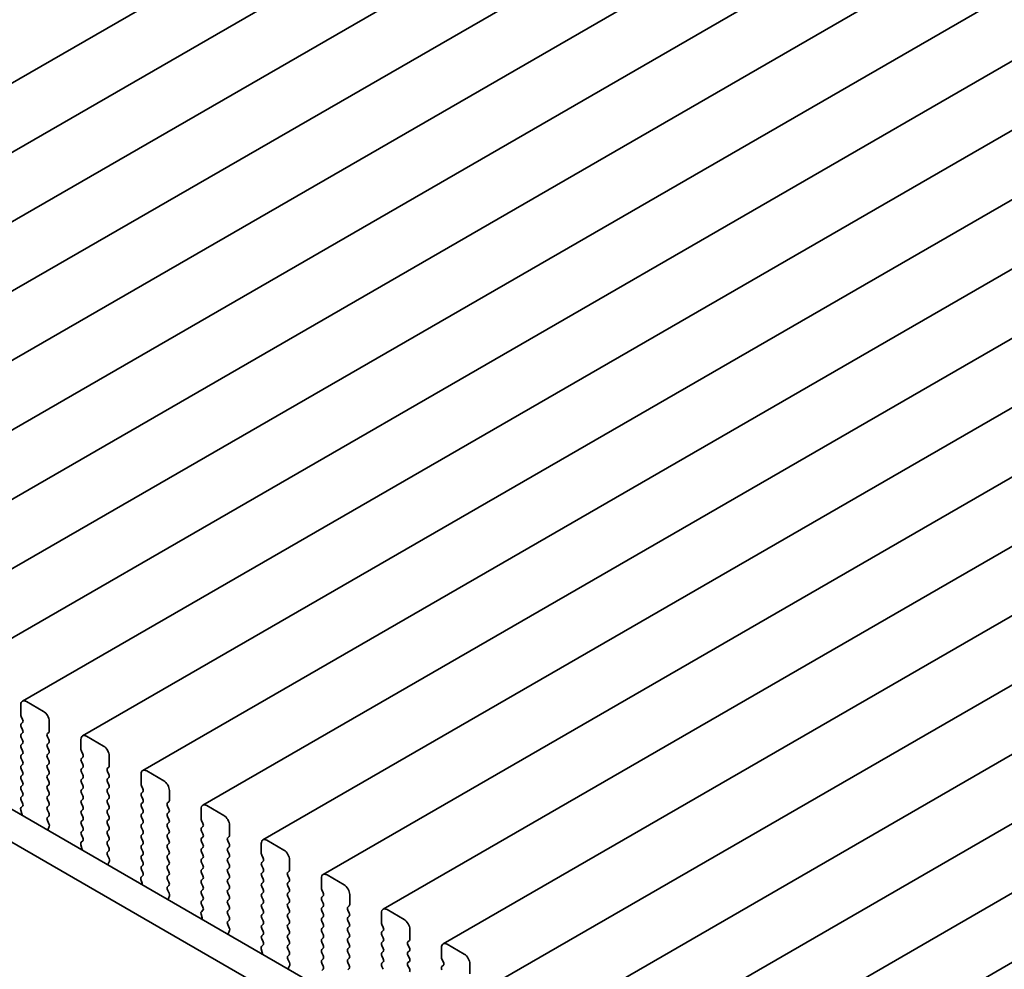
# Model space of a CAD drawing. Units: millimetres. Extents: x 0 to 4341, y 0 to 843.
# Drawn here: x 160 to 221, y 323 to 382 of the extents above; entities that cross this region are included whole.
import ezdxf

# ---------------------------------------------------------------- set-up
doc = ezdxf.new("R2010")
doc.units = ezdxf.units.MM
doc.header["$LTSCALE"] = 2
doc.layers.get('Defpoints').update_dxf_attribs({"lineweight": 25})
doc.layers.add('Dimension (ISO)', color=7, linetype='Continuous', lineweight=18)
doc.layers.add('Visible (ISO)', color=7, linetype='Continuous', lineweight=35)
doc.styles.add('Note Text (TK)', font='MS PGothic.ttf')
doc.dimstyles.new('Default - Method 1b (TK)', dxfattribs={"dimscale": 2, "dimtxt": 2.5, "dimasz": 2.5, "dimexe": 1, "dimexo": 1.5, "dimgap": 1, "dimtad": 1, "dimrnd": 1e-08, "dimdsep": 46, "dimtxsty": 'Note Text (TK)', "dimcen": 0.09, "dimdle": 5, "dimclrd": 100, "dimclre": 100, "dimclrt": 7, "dimadec": 1, "dimazin": 1, "dimtfac": 1, "dimtmove": 0, "dimatfit": 3, "dimfxl": 1, "dimtolj": 1, "dimlwd": -1, "dimlwe": -1, "dimarcsym": 0})

# ---------------------------------------------------------------- blocks, each defined once
blk = doc.blocks.new('*D4')
at = {"layer": 'Defpoints', "color": 0}
for p in [(89.171, 334.34), (221.047, 258.202), (221.047, 215.744)]:
    blk.add_point(p, dxfattribs=at)
at = {"layer": 'Dimension (ISO)', "color": 100}
for p, q in [((89.171, 330.876), (89.171, 289.573)), ((93.502, 289.382), (216.717, 218.244)), ((221.047, 254.738), (221.047, 213.434))]:
    blk.add_line(p, q, dxfattribs=at)
for points in [[(93.918, 290.104), (93.085, 288.66), (89.171, 291.882)], [(217.133, 218.965), (216.3, 217.522), (221.047, 215.744)]]:
    blk.add_solid(points, dxfattribs=at)
at = {"layer": 'Dimension (ISO)', "color": 7, "insert": (152.616, 259.917), "char_height": 5, "attachment_point": 4, "rotation": 330, "style": 'Note Text (TK)'}
blk.add_mtext('\\A1;{\\Q-30.000;\\W0.816;\\H0.816x;186.5}', dxfattribs=at)

msp = doc.modelspace()

# ---------------------------------------------------------------- linework, layer by layer
at = {"layer": 'Visible (ISO)'}
for p, q in [((210.9681, 408.0127), (126.1153, 359.0229)), ((214.7158, 405.849), (129.863, 356.8592)), ((218.4634, 403.6852), (133.6106, 354.6955)), ((222.2111, 401.5215), (137.3583, 352.5317)), ((225.9588, 399.3578), (141.106, 350.368)), ((229.7064, 397.1941), (144.8536, 348.2043)), ((233.4541, 395.0304), (148.6013, 346.0406)), ((237.2018, 392.8667), (152.349, 343.8769)), ((240.9494, 390.703), (156.0966, 341.7132)), ((244.6971, 388.5392), (159.8443, 339.5494)), ((248.4448, 386.3755), (163.592, 337.3857)), ((252.1924, 384.2118), (167.3396, 335.222)), ((255.9401, 382.0481), (171.0873, 333.0583)), ((259.6878, 379.8844), (174.835, 330.8946)), ((263.4354, 377.7207), (178.5826, 328.7309)), ((267.1831, 375.5569), (182.3303, 326.5671)), ((270.9308, 373.3932), (186.078, 324.4034)), ((274.6784, 371.2295), (189.8256, 322.2397)), ((278.4261, 369.0658), (193.5733, 320.076)), ((282.1738, 366.9021), (197.321, 317.9123)), ((103.6543, 364.8463), (209.0488, 303.9967)), ((285.9214, 364.7384), (201.0686, 315.7486)), ((208.3319, 302.3694), (101.8865, 363.8257)), ((289.6691, 362.5746), (204.8163, 313.5848)), ((159.7407, 339.3206), (159.7407, 338.7082)), ((161.155, 338.9123), (160.0943, 339.5247)), ((159.769, 338.5939), (159.8539, 338.4142)), ((159.8539, 338.2183), (159.769, 338.1366)), ((159.769, 337.9407), (159.8539, 337.761)), ((161.5085, 337.6876), (161.5085, 338.2999)), ((159.8539, 337.5651), (159.769, 337.4834)), ((159.769, 337.2875), (159.8539, 337.1078)), ((161.3954, 337.5243), (161.4802, 337.6059)), ((161.4802, 337.1487), (161.3954, 337.3283)), ((163.4884, 337.1568), (163.4884, 336.5445)), ((164.9026, 336.7486), (163.842, 337.361)), ((159.8539, 336.9119), (159.769, 336.8302)), ((159.769, 336.6343), (159.8539, 336.4546)), ((161.3954, 336.8711), (161.4802, 336.9527)), ((161.4802, 336.4955), (161.3954, 336.6751)), ((159.8539, 336.2587), (159.769, 336.177)), ((159.769, 335.9811), (159.8539, 335.8015)), ((161.3954, 336.2179), (161.4802, 336.2995)), ((161.4802, 335.8423), (161.3954, 336.0219)), ((163.5167, 336.4302), (163.6015, 336.2505)), ((163.6015, 336.0546), (163.5167, 335.9729)), ((165.2562, 335.5238), (165.2562, 336.1362)), ((159.8539, 335.6055), (159.769, 335.5238)), ((159.769, 335.3279), (159.8539, 335.1483)), ((161.3954, 335.5647), (161.4802, 335.6463)), ((161.4802, 335.1891), (161.3954, 335.3687)), ((163.5167, 335.777), (163.6015, 335.5973)), ((163.6015, 335.4014), (163.5167, 335.3197)), ((165.143, 335.3605), (165.2279, 335.4422)), ((159.8539, 334.9523), (159.769, 334.8706)), ((159.769, 334.6747), (159.8539, 334.4951)), ((161.3954, 334.9115), (161.4802, 334.9931)), ((161.4802, 334.5359), (161.3954, 334.7155)), ((163.5167, 335.1238), (163.6015, 334.9441)), ((163.6015, 334.7482), (163.5167, 334.6665)), ((165.2279, 334.985), (165.143, 335.1646)), ((165.143, 334.7073), (165.2279, 334.789)), ((167.2361, 334.9931), (167.2361, 334.3807)), ((168.6503, 334.5849), (167.5896, 335.1972)), ((159.8539, 334.2991), (159.769, 334.2174)), ((159.769, 334.0215), (159.8539, 333.8419)), ((161.3954, 334.2583), (161.4802, 334.3399)), ((161.4802, 333.8827), (161.3954, 334.0623)), ((163.5167, 334.4706), (163.6015, 334.2909)), ((163.6015, 334.095), (163.5167, 334.0133)), ((165.2279, 334.3318), (165.143, 334.5114)), ((165.143, 334.0541), (165.2279, 334.1358)), ((167.2644, 334.2664), (167.3492, 334.0868)), ((159.8539, 333.6459), (159.769, 333.5642)), ((161.3954, 333.6051), (161.4802, 333.6867)), ((161.4802, 333.2295), (161.3954, 333.4091)), ((163.5167, 333.8174), (163.6015, 333.6377)), ((163.6015, 333.4418), (163.5167, 333.3601)), ((165.2279, 333.6786), (165.143, 333.8582)), ((165.143, 333.401), (165.2279, 333.4826)), ((167.3492, 333.8908), (167.2644, 333.8092)), ((167.2644, 333.6132), (167.3492, 333.4336)), ((169.0038, 333.3601), (169.0038, 333.9725)), ((159.8512, 332.9938), (159.7553, 332.9069)), ((159.769, 333.3683), (159.8527, 333.1912)), ((161.3954, 332.9519), (161.4802, 333.0335)), ((163.5167, 333.1642), (163.6015, 332.9845)), ((163.6015, 332.7886), (163.5167, 332.7069)), ((165.2279, 333.0254), (165.143, 333.205)), ((165.143, 332.7478), (165.2279, 332.8294)), ((167.3492, 333.2377), (167.2644, 333.156)), ((167.2644, 332.96), (167.3492, 332.7804)), ((168.8907, 333.1968), (168.9756, 333.2785)), ((168.9756, 332.8212), (168.8907, 333.0009)), ((170.9837, 332.8294), (170.9837, 332.217)), ((172.3979, 332.4212), (171.3373, 333.0335)), ((159.8058, 332.5157), (159.7291, 332.4715)), ((159.7358, 332.7569), (159.8053, 332.5174)), ((161.4802, 332.5763), (161.3954, 332.7559)), ((161.3965, 332.2998), (161.4802, 332.3803)), ((163.5167, 332.511), (163.6015, 332.3313)), ((165.2279, 332.3722), (165.143, 332.5518)), ((165.143, 332.0946), (165.2279, 332.1762)), ((167.3492, 332.5845), (167.2644, 332.5028)), ((167.2644, 332.3068), (167.3492, 332.1272)), ((168.8907, 332.5436), (168.9756, 332.6253)), ((168.9756, 332.168), (168.8907, 332.3477)), ((161.4939, 331.9031), (161.3981, 332.1007)), ((161.444, 331.5713), (161.5135, 331.7305)), ((163.6015, 332.1354), (163.5167, 332.0537)), ((163.5167, 331.8578), (163.6015, 331.6781)), ((165.2279, 331.719), (165.143, 331.8986)), ((167.3492, 331.9313), (167.2644, 331.8496)), ((167.2644, 331.6536), (167.3492, 331.474)), ((168.8907, 331.8904), (168.9756, 331.9721)), ((168.9756, 331.5148), (168.8907, 331.6945)), ((171.012, 332.1027), (171.0969, 331.9231)), ((171.0969, 331.7271), (171.012, 331.6455)), ((172.7515, 331.1964), (172.7515, 331.8088)), ((163.6015, 331.4822), (163.5167, 331.4005)), ((163.5167, 331.2046), (163.6004, 331.0274)), ((165.143, 331.4414), (165.2279, 331.523)), ((165.2279, 331.0658), (165.143, 331.2454)), ((167.3492, 331.2781), (167.2644, 331.1964)), ((167.2644, 331.0005), (167.3492, 330.8208)), ((168.8907, 331.2372), (168.9756, 331.3189)), ((168.9756, 330.8616), (168.8907, 331.0413)), ((171.012, 331.4495), (171.0969, 331.2699)), ((171.0969, 331.0739), (171.012, 330.9923)), ((172.6384, 331.0331), (172.7232, 331.1148)), ((163.5534, 330.352), (163.4768, 330.3078)), ((163.4834, 330.5932), (163.5529, 330.3537)), ((163.5988, 330.8301), (163.503, 330.7431)), ((165.143, 330.7882), (165.2279, 330.8698)), ((165.2279, 330.4126), (165.143, 330.5922)), ((167.3492, 330.6249), (167.2644, 330.5432)), ((167.2644, 330.3473), (167.3492, 330.1676)), ((168.8907, 330.584), (168.9756, 330.6657)), ((168.9756, 330.2084), (168.8907, 330.3881)), ((171.012, 330.7963), (171.0969, 330.6167)), ((171.0969, 330.4207), (171.012, 330.3391)), ((172.7232, 330.6575), (172.6384, 330.8372)), ((172.6384, 330.3799), (172.7232, 330.4616)), ((174.7314, 330.6657), (174.7314, 330.0533)), ((176.1456, 330.2574), (175.085, 330.8698)), ((165.1442, 330.1361), (165.2279, 330.2166)), ((165.2416, 329.7394), (165.1457, 329.937)), ((167.3492, 329.9717), (167.2644, 329.89)), ((168.8907, 329.9308), (168.9756, 330.0125)), ((168.9756, 329.5553), (168.8907, 329.7349)), ((171.012, 330.1431), (171.0969, 329.9635)), ((171.0969, 329.7675), (171.012, 329.6859)), ((172.7232, 330.0043), (172.6384, 330.184)), ((172.6384, 329.7267), (172.7232, 329.8084)), ((174.7597, 329.939), (174.8445, 329.7594)), ((165.1916, 329.4076), (165.2611, 329.5668)), ((167.2644, 329.6941), (167.3492, 329.5144)), ((167.3492, 329.3185), (167.2644, 329.2368)), ((168.8907, 329.2776), (168.9756, 329.3593)), ((171.012, 329.4899), (171.0969, 329.3103)), ((171.0969, 329.1143), (171.012, 329.0327)), ((172.7232, 329.3511), (172.6384, 329.5308)), ((172.6384, 329.0735), (172.7232, 329.1552)), ((174.8445, 329.5634), (174.7597, 329.4818)), ((174.7597, 329.2858), (174.8445, 329.1062)), ((176.4992, 329.0327), (176.4992, 329.6451)), ((167.3465, 328.6663), (167.2507, 328.5794)), ((167.2644, 329.0409), (167.348, 328.8637)), ((168.9756, 328.9021), (168.8907, 329.0817)), ((168.8907, 328.6244), (168.9756, 328.7061)), ((171.012, 328.8367), (171.0969, 328.6571)), ((172.7232, 328.6979), (172.6384, 328.8776)), ((172.6384, 328.4203), (172.7232, 328.502)), ((174.8445, 328.9102), (174.7597, 328.8286)), ((174.7597, 328.6326), (174.8445, 328.453)), ((176.386, 328.8694), (176.4709, 328.951)), ((176.4709, 328.4938), (176.386, 328.6734)), ((178.4791, 328.502), (178.4791, 327.8896)), ((179.8933, 328.0937), (178.8326, 328.7061)), ((167.3011, 328.1883), (167.2244, 328.144)), ((167.2311, 328.4295), (167.3006, 328.19)), ((168.9756, 328.2489), (168.8907, 328.4285)), ((168.8919, 327.9724), (168.9756, 328.0529)), ((171.0969, 328.4611), (171.012, 328.3795)), ((171.012, 328.1835), (171.0969, 328.0039)), ((172.7232, 328.0447), (172.6384, 328.2244)), ((174.8445, 328.257), (174.7597, 328.1754)), ((174.7597, 327.9794), (174.8445, 327.7998)), ((176.386, 328.2162), (176.4709, 328.2978)), ((176.4709, 327.8406), (176.386, 328.0202)), ((168.9892, 327.5756), (168.8934, 327.7733)), ((168.9393, 327.2439), (169.0088, 327.4031)), ((171.0969, 327.8079), (171.012, 327.7263)), ((171.012, 327.5303), (171.0969, 327.3507)), ((172.6384, 327.7671), (172.7232, 327.8488)), ((172.7232, 327.3915), (172.6384, 327.5712)), ((174.8445, 327.6038), (174.7597, 327.5222)), ((174.7597, 327.3262), (174.8445, 327.1466)), ((176.386, 327.563), (176.4709, 327.6446)), ((176.4709, 327.1874), (176.386, 327.367)), ((178.5074, 327.7753), (178.5922, 327.5957)), ((178.5922, 327.3997), (178.5074, 327.3181)), ((180.2468, 326.869), (180.2468, 327.4814)), ((171.0969, 327.1548), (171.012, 327.0731)), ((171.012, 326.8771), (171.0957, 326.7)), ((172.6384, 327.1139), (172.7232, 327.1956)), ((172.7232, 326.7383), (172.6384, 326.918)), ((174.8445, 326.9506), (174.7597, 326.869)), ((174.7597, 326.673), (174.8445, 326.4934)), ((176.386, 326.9098), (176.4709, 326.9915)), ((176.4709, 326.5342), (176.386, 326.7138)), ((178.5074, 327.1221), (178.5922, 326.9425)), ((178.5922, 326.7465), (178.5074, 326.6649)), ((180.1337, 326.7057), (180.2186, 326.7873)), ((170.9788, 326.2657), (171.0483, 326.0263)), ((171.0942, 326.5026), (170.9983, 326.4157)), ((172.6384, 326.4607), (172.7232, 326.5424)), ((172.7232, 326.0851), (172.6384, 326.2648)), ((174.8445, 326.2974), (174.7597, 326.2158)), ((176.386, 326.2566), (176.4709, 326.3383)), ((176.4709, 325.881), (176.386, 326.0606)), ((178.5074, 326.4689), (178.5922, 326.2893)), ((178.5922, 326.0933), (178.5074, 326.0117)), ((180.2186, 326.3301), (180.1337, 326.5097)), ((180.1337, 326.0525), (180.2186, 326.1341)), ((182.2267, 326.3383), (182.2267, 325.7259)), ((183.6409, 325.93), (182.5803, 326.5424)), ((171.0487, 326.0246), (170.9721, 325.9803)), ((172.6395, 325.8087), (172.7232, 325.8892)), ((172.7369, 325.4119), (172.6411, 325.6095)), ((174.7597, 326.0198), (174.8445, 325.8402)), ((174.8445, 325.6442), (174.7597, 325.5626)), ((176.386, 325.6034), (176.4709, 325.6851)), ((178.5074, 325.8157), (178.5922, 325.6361)), ((178.5922, 325.4401), (178.5074, 325.3585)), ((180.2186, 325.6769), (180.1337, 325.8565)), ((180.1337, 325.3993), (180.2186, 325.4809)), ((182.255, 325.6116), (182.3399, 325.4319)), ((172.687, 325.0802), (172.7565, 325.2394)), ((174.7597, 325.3666), (174.8445, 325.187)), ((174.8445, 324.991), (174.7597, 324.9094)), ((176.4709, 325.2278), (176.386, 325.4074)), ((176.386, 324.9502), (176.4709, 325.0319)), ((178.5074, 325.1625), (178.5922, 324.9829)), ((180.2186, 325.0237), (180.1337, 325.2033)), ((180.1337, 324.7461), (180.2186, 324.8277)), ((182.3399, 325.236), (182.255, 325.1543)), ((182.255, 324.9584), (182.3399, 324.7787)), ((183.9945, 324.7053), (183.9945, 325.3176)), ((174.8418, 324.3389), (174.746, 324.252)), ((174.7597, 324.7134), (174.8434, 324.5363)), ((176.4709, 324.5746), (176.386, 324.7543)), ((176.386, 324.297), (176.4709, 324.3787)), ((178.5922, 324.7869), (178.5074, 324.7053)), ((178.5074, 324.5093), (178.5922, 324.3297)), ((180.2186, 324.3705), (180.1337, 324.5501)), ((182.3399, 324.5828), (182.255, 324.5011)), ((182.255, 324.3052), (182.3399, 324.1255)), ((183.8814, 324.542), (183.9662, 324.6236)), ((183.9662, 324.1664), (183.8814, 324.346)), ((187.3886, 323.7663), (186.328, 324.3787)), ((174.7964, 323.8609), (174.7198, 323.8166)), ((174.7264, 324.102), (174.7959, 323.8626)), ((176.4709, 323.9214), (176.386, 324.1011)), ((176.3872, 323.645), (176.4709, 323.7255)), ((178.5922, 324.1337), (178.5074, 324.0521)), ((178.5074, 323.8561), (178.5922, 323.6765)), ((180.1337, 324.0929), (180.2186, 324.1745)), ((180.2186, 323.7173), (180.1337, 323.8969)), ((182.3399, 323.9296), (182.255, 323.8479)), ((182.255, 323.652), (182.3399, 323.4724)), ((183.8814, 323.8888), (183.9662, 323.9704)), ((183.9662, 323.5132), (183.8814, 323.6928)), ((185.9744, 324.1745), (185.9744, 323.5622)), ((176.4846, 323.2482), (176.3887, 323.4458)), ((176.4346, 322.9165), (176.5041, 323.0757)), ((178.5922, 323.4805), (178.5074, 323.3989)), ((178.5074, 323.2029), (178.5922, 323.0233)), ((180.1337, 323.4397), (180.2186, 323.5213)), ((180.2186, 323.0641), (180.1337, 323.2437)), ((182.3399, 323.2764), (182.255, 323.1947)), ((182.255, 322.9988), (182.3399, 322.8192)), ((183.8814, 323.2356), (183.9662, 323.3172)), ((183.9662, 322.86), (183.8814, 323.0396)), ((186.0027, 323.4479), (186.0875, 323.2682)), ((186.0875, 323.0723), (186.0027, 322.9906)), ((187.7422, 322.5415), (187.7422, 323.1539)), ((178.5922, 322.8273), (178.5074, 322.7457)), ((180.1337, 322.7865), (180.2186, 322.8681))]:
    msp.add_line(p, q, dxfattribs=at)
for centre, major_axis, start_param, end_param in [((160.0943, 339.1164), (-0.25, 0.433), 5.4977871, 7.0685835), ((159.8822, 338.6265), (0.1, -0.1732), 3.9269908, 4.5704919), ((159.7407, 338.3816), (0.1, -0.1732), 0.1418971, 1.4288993), ((161.155, 338.5041), (-0.25, 0.433), 3.9269908, 5.4977871), ((159.8822, 337.9733), (-0.1, 0.1732), 0.1418971, 1.4288993), ((159.7407, 337.7284), (0.1, -0.1732), 0.1418971, 1.4288993), ((159.8822, 337.3201), (-0.1, 0.1732), 0.1418971, 1.4288993), ((159.7407, 337.0752), (0.1, -0.1732), 0.1418971, 1.4288993), ((161.5085, 337.361), (-0.1, 0.1732), 0.1418971, 1.4288993), ((161.3671, 337.7692), (0.1, -0.1732), 0.1418971, 0.7853982), ((161.3671, 337.116), (0.1, -0.1732), 0.1418971, 1.4288993), ((163.842, 336.9527), (-0.25, 0.433), 5.4977871, 7.0685835), ((159.8822, 336.6669), (-0.1, 0.1732), 0.1418971, 1.4288993), ((161.5085, 336.7078), (-0.1, 0.1732), 0.1418971, 1.4288993), ((161.3671, 336.4628), (0.1, -0.1732), 0.1418971, 1.4288993), ((163.6298, 336.4628), (0.1, -0.1732), 3.9269908, 4.5704919), ((164.9026, 336.3403), (-0.25, 0.433), 3.9269908, 5.4977871), ((159.8822, 336.0137), (-0.1, 0.1732), 0.1418971, 1.4288993), ((159.7407, 336.422), (0.1, -0.1732), 0.1418971, 1.4288993), ((161.5085, 336.0546), (-0.1, 0.1732), 0.1418971, 1.4288993), ((163.6298, 335.8096), (-0.1, 0.1732), 0.1418971, 1.4288993), ((163.4884, 336.2179), (0.1, -0.1732), 0.1418971, 1.4288993), ((159.8822, 335.3605), (-0.1, 0.1732), 0.1418971, 1.4288993), ((159.7407, 335.7688), (0.1, -0.1732), 0.1418971, 1.4288993), ((161.5085, 335.4014), (-0.1, 0.1732), 0.1418971, 1.4288993), ((161.3671, 335.8096), (0.1, -0.1732), 0.1418971, 1.4288993), ((163.6298, 335.1564), (-0.1, 0.1732), 0.1418971, 1.4288993), ((163.4884, 335.5647), (0.1, -0.1732), 0.1418971, 1.4288993), ((165.2562, 335.1972), (-0.1, 0.1732), 0.1418971, 1.4288993), ((165.1147, 335.6055), (0.1, -0.1732), 0.1418971, 0.7853982), ((167.5896, 334.789), (-0.25, 0.433), 5.4977871, 7.0685835), ((159.8822, 334.7073), (-0.1, 0.1732), 0.1418971, 1.4288993), ((159.7407, 335.1156), (0.1, -0.1732), 0.1418971, 1.4288993), ((161.5085, 334.7482), (-0.1, 0.1732), 0.1418971, 1.4288993), ((161.3671, 335.1564), (0.1, -0.1732), 0.1418971, 1.4288993), ((163.6298, 334.5032), (-0.1, 0.1732), 0.1418971, 1.4288993), ((163.4884, 334.9115), (0.1, -0.1732), 0.1418971, 1.4288993), ((165.2562, 334.544), (-0.1, 0.1732), 0.1418971, 1.4288993), ((165.1147, 334.9523), (0.1, -0.1732), 0.1418971, 1.4288993), ((159.8822, 334.0541), (-0.1, 0.1732), 0.1418971, 1.4288993), ((159.7407, 334.4624), (0.1, -0.1732), 0.1418971, 1.4288993), ((161.5085, 334.095), (-0.1, 0.1732), 0.1418971, 1.4288993), ((161.3671, 334.5032), (0.1, -0.1732), 0.1418971, 1.4288993), ((163.6298, 333.85), (-0.1, 0.1732), 0.1418971, 1.4288993), ((163.4884, 334.2583), (0.1, -0.1732), 0.1418971, 1.4288993), ((165.2562, 333.8908), (-0.1, 0.1732), 0.1418971, 1.4288993), ((165.1147, 334.2991), (0.1, -0.1732), 0.1418971, 1.4288993), ((167.3775, 334.2991), (0.1, -0.1732), 3.9269908, 4.5704919), ((167.2361, 334.0541), (0.1, -0.1732), 0.1418971, 1.4288993), ((168.6503, 334.1766), (-0.25, 0.433), 3.9269908, 5.4977871), ((159.8822, 333.401), (-0.1, 0.1732), 0.1418971, 1.4288993), ((159.7407, 333.8092), (0.1, -0.1732), 0.1418971, 1.4288993), ((161.5085, 333.4418), (-0.1, 0.1732), 0.1418971, 1.4288993), ((161.3671, 333.85), (0.1, -0.1732), 0.1418971, 1.4288993), ((163.4884, 333.6051), (0.1, -0.1732), 0.1418971, 1.4288993), ((165.2562, 333.2377), (-0.1, 0.1732), 0.1418971, 1.4288993), ((165.1147, 333.6459), (0.1, -0.1732), 0.1418971, 1.4288993), ((167.3775, 333.6459), (-0.1, 0.1732), 0.1418971, 1.4288993), ((167.2361, 333.401), (0.1, -0.1732), 0.1418971, 1.4288993), ((159.8669, 332.7421), (-0.1, 0.1732), 0.1242358, 1.1681528), ((159.7396, 333.1585), (0.1, -0.1732), 0.1242358, 1.4288993), ((161.5085, 332.7886), (-0.1, 0.1732), 0.1418971, 1.4288993), ((161.3671, 333.1968), (0.1, -0.1732), 0.1418971, 1.4288993), ((163.6298, 333.1968), (-0.1, 0.1732), 0.1418971, 1.4288993), ((163.4884, 332.9519), (0.1, -0.1732), 0.1418971, 1.4288993), ((165.1147, 332.9927), (0.1, -0.1732), 0.1418971, 1.4288993), ((167.3775, 332.9927), (-0.1, 0.1732), 0.1418971, 1.4288993), ((167.2361, 332.7478), (0.1, -0.1732), 0.1418971, 1.4288993), ((169.0038, 333.0335), (-0.1, 0.1732), 0.1418971, 1.4288993), ((168.8624, 333.4418), (0.1, -0.1732), 0.1418971, 0.7853982), ((168.8624, 332.7886), (0.1, -0.1732), 0.1418971, 1.4288993), ((171.3373, 332.6253), (-0.25, 0.433), 5.4977871, 7.0685835), ((159.6741, 332.5322), (0.1, -0.1732), 0.6072158, 1.1681528), ((161.5097, 332.1365), (-0.1, 0.1732), 0.1418971, 1.4465605), ((161.3671, 332.5436), (0.1, -0.1732), 0.1418971, 1.4288993), ((163.6298, 332.5436), (-0.1, 0.1732), 0.1418971, 1.4288993), ((163.4884, 332.2987), (0.1, -0.1732), 0.1418971, 1.4288993), ((165.2562, 332.5845), (-0.1, 0.1732), 0.1418971, 1.4288993), ((165.1147, 332.3395), (0.1, -0.1732), 0.1418971, 1.4288993), ((167.3775, 332.3395), (-0.1, 0.1732), 0.1418971, 1.4288993), ((169.0038, 332.3803), (-0.1, 0.1732), 0.1418971, 1.4288993), ((168.8624, 332.1354), (0.1, -0.1732), 0.1418971, 1.4288993), ((171.1252, 332.1354), (0.1, -0.1732), 3.9269908, 4.5704919), ((172.3979, 332.0129), (-0.25, 0.433), 3.9269908, 5.4977871), ((161.5752, 331.4346), (-0.1, 0.1732), 0.4026436, 0.9635805), ((161.3823, 331.8673), (-0.1, 0.1732), 3.5442362, 4.5881532), ((163.6298, 331.8904), (-0.1, 0.1732), 0.1418971, 1.4288993), ((163.4884, 331.6455), (0.1, -0.1732), 0.1418971, 1.4288993), ((165.2562, 331.9313), (-0.1, 0.1732), 0.1418971, 1.4288993), ((165.1147, 331.6863), (0.1, -0.1732), 0.1418971, 1.4288993), ((167.3775, 331.6863), (-0.1, 0.1732), 0.1418971, 1.4288993), ((167.2361, 332.0946), (0.1, -0.1732), 0.1418971, 1.4288993), ((169.0038, 331.7271), (-0.1, 0.1732), 0.1418971, 1.4288993), ((171.1252, 331.4822), (-0.1, 0.1732), 0.1418971, 1.4288993), ((170.9837, 331.8904), (0.1, -0.1732), 0.1418971, 1.4288993), ((163.6298, 331.2372), (-0.1, 0.1732), 0.1418971, 1.4288993), ((163.4872, 330.9948), (0.1, -0.1732), 0.1242358, 1.4288993), ((165.2562, 331.2781), (-0.1, 0.1732), 0.1418971, 1.4288993), ((165.1147, 331.0331), (0.1, -0.1732), 0.1418971, 1.4288993), ((167.3775, 331.0331), (-0.1, 0.1732), 0.1418971, 1.4288993), ((167.2361, 331.4414), (0.1, -0.1732), 0.1418971, 1.4288993), ((169.0038, 331.0739), (-0.1, 0.1732), 0.1418971, 1.4288993), ((168.8624, 331.4822), (0.1, -0.1732), 0.1418971, 1.4288993), ((171.1252, 330.829), (-0.1, 0.1732), 0.1418971, 1.4288993), ((170.9837, 331.2372), (0.1, -0.1732), 0.1418971, 1.4288993), ((172.7515, 330.8698), (-0.1, 0.1732), 0.1418971, 1.4288993), ((172.6101, 331.2781), (0.1, -0.1732), 0.1418971, 0.7853982), ((163.6146, 330.5784), (-0.1, 0.1732), 0.1242358, 1.1681528), ((163.4217, 330.3685), (0.1, -0.1732), 0.6072158, 1.1681528), ((165.2562, 330.6249), (-0.1, 0.1732), 0.1418971, 1.4288993), ((165.1147, 330.3799), (0.1, -0.1732), 0.1418971, 1.4288993), ((167.3775, 330.3799), (-0.1, 0.1732), 0.1418971, 1.4288993), ((167.2361, 330.7882), (0.1, -0.1732), 0.1418971, 1.4288993), ((169.0038, 330.4207), (-0.1, 0.1732), 0.1418971, 1.4288993), ((168.8624, 330.829), (0.1, -0.1732), 0.1418971, 1.4288993), ((171.1252, 330.1758), (-0.1, 0.1732), 0.1418971, 1.4288993), ((170.9837, 330.584), (0.1, -0.1732), 0.1418971, 1.4288993), ((172.7515, 330.2166), (-0.1, 0.1732), 0.1418971, 1.4288993), ((172.6101, 330.6249), (0.1, -0.1732), 0.1418971, 1.4288993), ((175.085, 330.4616), (-0.25, 0.433), 5.4977871, 7.0685835), ((165.2573, 329.9728), (-0.1, 0.1732), 0.1418971, 1.4465605), ((165.13, 329.7035), (-0.1, 0.1732), 3.5442362, 4.5881532), ((167.3775, 329.7267), (-0.1, 0.1732), 0.1418971, 1.4288993), ((167.2361, 330.135), (0.1, -0.1732), 0.1418971, 1.4288993), ((169.0038, 329.7675), (-0.1, 0.1732), 0.1418971, 1.4288993), ((168.8624, 330.1758), (0.1, -0.1732), 0.1418971, 1.4288993), ((170.9837, 329.9308), (0.1, -0.1732), 0.1418971, 1.4288993), ((172.7515, 329.5634), (-0.1, 0.1732), 0.1418971, 1.4288993), ((172.6101, 329.9717), (0.1, -0.1732), 0.1418971, 1.4288993), ((174.8728, 329.9717), (0.1, -0.1732), 3.9269908, 4.5704919), ((174.7314, 329.7267), (0.1, -0.1732), 0.1418971, 1.4288993), ((176.1456, 329.8492), (-0.25, 0.433), 3.9269908, 5.4977871), ((165.3228, 329.2709), (-0.1, 0.1732), 0.4026436, 0.9635805), ((167.3775, 329.0735), (-0.1, 0.1732), 0.1418971, 1.4288993), ((167.2361, 329.4818), (0.1, -0.1732), 0.1418971, 1.4288993), ((169.0038, 329.1143), (-0.1, 0.1732), 0.1418971, 1.4288993), ((168.8624, 329.5226), (0.1, -0.1732), 0.1418971, 1.4288993), ((171.1252, 329.5226), (-0.1, 0.1732), 0.1418971, 1.4288993), ((170.9837, 329.2776), (0.1, -0.1732), 0.1418971, 1.4288993), ((172.6101, 329.3185), (0.1, -0.1732), 0.1418971, 1.4288993), ((174.8728, 329.3185), (-0.1, 0.1732), 0.1418971, 1.4288993), ((174.7314, 329.0735), (0.1, -0.1732), 0.1418971, 1.4288993), ((167.3623, 328.4147), (-0.1, 0.1732), 0.1242358, 1.1681528), ((167.2349, 328.8311), (0.1, -0.1732), 0.1242358, 1.4288993), ((169.0038, 328.4611), (-0.1, 0.1732), 0.1418971, 1.4288993), ((168.8624, 328.8694), (0.1, -0.1732), 0.1418971, 1.4288993), ((171.1252, 328.8694), (-0.1, 0.1732), 0.1418971, 1.4288993), ((170.9837, 328.6244), (0.1, -0.1732), 0.1418971, 1.4288993), ((172.7515, 328.9102), (-0.1, 0.1732), 0.1418971, 1.4288993), ((172.6101, 328.6653), (0.1, -0.1732), 0.1418971, 1.4288993), ((174.8728, 328.6653), (-0.1, 0.1732), 0.1418971, 1.4288993), ((176.4992, 328.7061), (-0.1, 0.1732), 0.1418971, 1.4288993), ((176.3577, 329.1143), (0.1, -0.1732), 0.1418971, 0.7853982), ((176.3577, 328.4611), (0.1, -0.1732), 0.1418971, 1.4288993), ((178.8326, 328.2978), (-0.25, 0.433), 5.4977871, 7.0685835), ((167.1694, 328.2048), (0.1, -0.1732), 0.6072158, 1.1681528), ((169.005, 327.8091), (-0.1, 0.1732), 0.1418971, 1.4465605), ((168.8624, 328.2162), (0.1, -0.1732), 0.1418971, 1.4288993), ((171.1252, 328.2162), (-0.1, 0.1732), 0.1418971, 1.4288993), ((170.9837, 327.9712), (0.1, -0.1732), 0.1418971, 1.4288993), ((172.7515, 328.257), (-0.1, 0.1732), 0.1418971, 1.4288993), ((172.6101, 328.0121), (0.1, -0.1732), 0.1418971, 1.4288993), ((174.8728, 328.0121), (-0.1, 0.1732), 0.1418971, 1.4288993), ((174.7314, 328.4203), (0.1, -0.1732), 0.1418971, 1.4288993), ((176.4992, 328.0529), (-0.1, 0.1732), 0.1418971, 1.4288993), ((178.6205, 327.8079), (0.1, -0.1732), 3.9269908, 4.5704919), ((179.8933, 327.6855), (-0.25, 0.433), 3.9269908, 5.4977871), ((168.8776, 327.5398), (-0.1, 0.1732), 3.5442362, 4.5881532), ((171.1252, 327.563), (-0.1, 0.1732), 0.1418971, 1.4288993), ((170.9837, 327.3181), (0.1, -0.1732), 0.1418971, 1.4288993), ((172.7515, 327.6038), (-0.1, 0.1732), 0.1418971, 1.4288993), ((172.6101, 327.3589), (0.1, -0.1732), 0.1418971, 1.4288993), ((174.8728, 327.3589), (-0.1, 0.1732), 0.1418971, 1.4288993), ((174.7314, 327.7671), (0.1, -0.1732), 0.1418971, 1.4288993), ((176.4992, 327.3997), (-0.1, 0.1732), 0.1418971, 1.4288993), ((176.3577, 327.8079), (0.1, -0.1732), 0.1418971, 1.4288993), ((178.6205, 327.1548), (-0.1, 0.1732), 0.1418971, 1.4288993), ((178.4791, 327.563), (0.1, -0.1732), 0.1418971, 1.4288993), ((169.0705, 327.1072), (-0.1, 0.1732), 0.4026436, 0.9635805), ((171.1252, 326.9098), (-0.1, 0.1732), 0.1418971, 1.4288993), ((170.9826, 326.6673), (0.1, -0.1732), 0.1242358, 1.4288993), ((172.7515, 326.9506), (-0.1, 0.1732), 0.1418971, 1.4288993), ((172.6101, 326.7057), (0.1, -0.1732), 0.1418971, 1.4288993), ((174.8728, 326.7057), (-0.1, 0.1732), 0.1418971, 1.4288993), ((174.7314, 327.1139), (0.1, -0.1732), 0.1418971, 1.4288993), ((176.4992, 326.7465), (-0.1, 0.1732), 0.1418971, 1.4288993), ((176.3577, 327.1548), (0.1, -0.1732), 0.1418971, 1.4288993), ((178.6205, 326.5016), (-0.1, 0.1732), 0.1418971, 1.4288993), ((178.4791, 326.9098), (0.1, -0.1732), 0.1418971, 1.4288993), ((180.2468, 326.5424), (-0.1, 0.1732), 0.1418971, 1.4288993), ((180.1054, 326.9506), (0.1, -0.1732), 0.1418971, 0.7853982), ((171.1099, 326.251), (-0.1, 0.1732), 0.1242358, 1.1681528), ((170.9171, 326.041), (0.1, -0.1732), 0.6072158, 1.1681528), ((172.7515, 326.2974), (-0.1, 0.1732), 0.1418971, 1.4288993), ((172.6101, 326.0525), (0.1, -0.1732), 0.1418971, 1.4288993), ((174.8728, 326.0525), (-0.1, 0.1732), 0.1418971, 1.4288993), ((174.7314, 326.4607), (0.1, -0.1732), 0.1418971, 1.4288993), ((176.4992, 326.0933), (-0.1, 0.1732), 0.1418971, 1.4288993), ((176.3577, 326.5016), (0.1, -0.1732), 0.1418971, 1.4288993), ((178.4791, 326.2566), (0.1, -0.1732), 0.1418971, 1.4288993), ((180.2468, 325.8892), (-0.1, 0.1732), 0.1418971, 1.4288993), ((180.1054, 326.2974), (0.1, -0.1732), 0.1418971, 1.4288993), ((182.5803, 326.1341), (-0.25, 0.433), 5.4977871, 7.0685835), ((172.7527, 325.6454), (-0.1, 0.1732), 0.1418971, 1.4465605), ((172.6253, 325.3761), (-0.1, 0.1732), 3.5442362, 4.5881532), ((174.8728, 325.3993), (-0.1, 0.1732), 0.1418971, 1.4288993), ((174.7314, 325.8075), (0.1, -0.1732), 0.1418971, 1.4288993), ((176.4992, 325.4401), (-0.1, 0.1732), 0.1418971, 1.4288993), ((176.3577, 325.8484), (0.1, -0.1732), 0.1418971, 1.4288993), ((178.6205, 325.8484), (-0.1, 0.1732), 0.1418971, 1.4288993), ((178.4791, 325.6034), (0.1, -0.1732), 0.1418971, 1.4288993), ((180.1054, 325.6442), (0.1, -0.1732), 0.1418971, 1.4288993), ((182.3682, 325.6442), (0.1, -0.1732), 3.9269908, 4.5704919), ((182.2267, 325.3993), (0.1, -0.1732), 0.1418971, 1.4288993), ((183.6409, 325.5218), (-0.25, 0.433), 3.9269908, 5.4977871), ((172.8182, 324.9434), (-0.1, 0.1732), 0.4026436, 0.9635805), ((174.8728, 324.7461), (-0.1, 0.1732), 0.1418971, 1.4288993), ((174.7314, 325.1543), (0.1, -0.1732), 0.1418971, 1.4288993), ((176.4992, 324.7869), (-0.1, 0.1732), 0.1418971, 1.4288993), ((176.3577, 325.1952), (0.1, -0.1732), 0.1418971, 1.4288993), ((178.6205, 325.1952), (-0.1, 0.1732), 0.1418971, 1.4288993), ((178.4791, 324.9502), (0.1, -0.1732), 0.1418971, 1.4288993), ((180.2468, 325.236), (-0.1, 0.1732), 0.1418971, 1.4288993), ((180.1054, 324.991), (0.1, -0.1732), 0.1418971, 1.4288993), ((182.3682, 324.991), (-0.1, 0.1732), 0.1418971, 1.4288993), ((174.8576, 324.0873), (-0.1, 0.1732), 0.1242358, 1.1681528), ((174.7302, 324.5036), (0.1, -0.1732), 0.1242358, 1.4288993), ((176.4992, 324.1337), (-0.1, 0.1732), 0.1418971, 1.4288993), ((176.3577, 324.542), (0.1, -0.1732), 0.1418971, 1.4288993), ((178.6205, 324.542), (-0.1, 0.1732), 0.1418971, 1.4288993), ((178.4791, 324.297), (0.1, -0.1732), 0.1418971, 1.4288993), ((180.2468, 324.5828), (-0.1, 0.1732), 0.1418971, 1.4288993), ((180.1054, 324.3378), (0.1, -0.1732), 0.1418971, 1.4288993), ((182.3682, 324.3378), (-0.1, 0.1732), 0.1418971, 1.4288993), ((182.2267, 324.7461), (0.1, -0.1732), 0.1418971, 1.4288993), ((183.9945, 324.3787), (-0.1, 0.1732), 0.1418971, 1.4288993), ((183.8531, 324.7869), (0.1, -0.1732), 0.1418971, 0.7853982), ((186.328, 323.9704), (-0.25, 0.433), 5.4977871, 7.0685835), ((174.6647, 323.8773), (0.1, -0.1732), 0.6072158, 1.1681528), ((176.5003, 323.4817), (-0.1, 0.1732), 0.1418971, 1.4465605), ((176.3577, 323.8888), (0.1, -0.1732), 0.1418971, 1.4288993), ((178.6205, 323.8888), (-0.1, 0.1732), 0.1418971, 1.4288993), ((178.4791, 323.6438), (0.1, -0.1732), 0.1418971, 1.4288993), ((180.2468, 323.9296), (-0.1, 0.1732), 0.1418971, 1.4288993), ((180.1054, 323.6846), (0.1, -0.1732), 0.1418971, 1.4288993), ((182.3682, 323.6846), (-0.1, 0.1732), 0.1418971, 1.4288993), ((182.2267, 324.0929), (0.1, -0.1732), 0.1418971, 1.4288993), ((183.9945, 323.7255), (-0.1, 0.1732), 0.1418971, 1.4288993), ((183.8531, 324.1337), (0.1, -0.1732), 0.1418971, 1.4288993), ((187.3886, 323.358), (-0.25, 0.433), 3.9269908, 5.4977871), ((176.373, 323.2124), (-0.1, 0.1732), 3.5442362, 4.5881532), ((178.6205, 323.2356), (-0.1, 0.1732), 0.1418971, 1.4288993), ((178.4791, 322.9906), (0.1, -0.1732), 0.1418971, 1.4288993), ((180.2468, 323.2764), (-0.1, 0.1732), 0.1418971, 1.4288993), ((180.1054, 323.0314), (0.1, -0.1732), 0.1418971, 1.4288993), ((182.3682, 323.0314), (-0.1, 0.1732), 0.1418971, 1.4288993), ((182.2267, 323.4397), (0.1, -0.1732), 0.1418971, 1.4288993), ((183.9945, 323.0723), (-0.1, 0.1732), 0.1418971, 1.4288993), ((183.8531, 323.4805), (0.1, -0.1732), 0.1418971, 1.4288993), ((186.1158, 322.8273), (-0.1, 0.1732), 0.1418971, 1.4288993), ((186.1158, 323.4805), (0.1, -0.1732), 3.9269908, 4.5704919), ((185.9744, 323.2356), (0.1, -0.1732), 0.1418971, 1.4288993), ((176.5658, 322.7797), (-0.1, 0.1732), 0.4026436, 0.9635805), ((183.8531, 322.8273), (0.1, -0.1732), 0.1418971, 1.4288993)]:
    msp.add_ellipse(centre, major_axis=major_axis, ratio=0.5773503, start_param=start_param, end_param=end_param, dxfattribs=at)

# ---------------------------------------------------------------- dimensions: what is measured, and where the dimension line sits
at = {"layer": 'Dimension (ISO)', "color": 100}
dim = msp.add_linear_dim(base=(221.0469, 215.7438), p1=(89.1715, 334.3399), p2=(221.0469, 258.2016), angle=150, text='{\\Q-30.000;\\W0.816;\\H0.816x;<>}', dimstyle='Default - Method 1b (TK)', override={"dimgap": 1, "dimdec": 2, "dimlfac": 1.224745, "dimtol": 0, "dimlim": 0, "dimtp": 0, "dimtm": 0, "dimtdec": 2, "dimtofl": 0, "dimatfit": 1}, dxfattribs=at)
dim.commit()
dim.dimension.update_dxf_attribs({"geometry": '*D4', "text_midpoint": (155.1092, 253.8129), "dimtype": 160})

doc.saveas('drawing.dxf')
